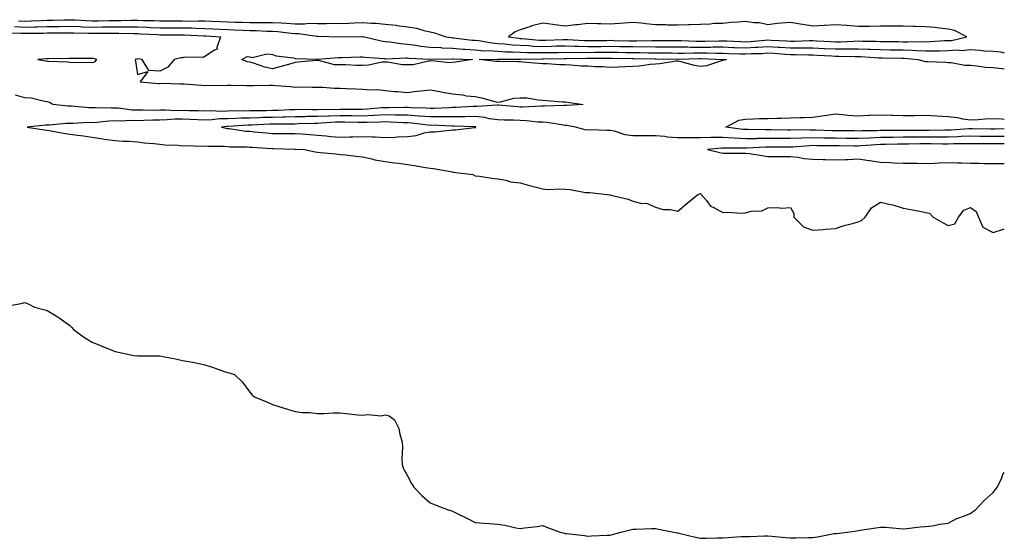
# Model space of a CAD drawing. Units: inches. Extents: x 918323 to 920963, y 7355978 to 7358618.
# Drawn here: x 920526 to 920963, y 7358379 to 7358610 of the extents above; entities that cross this region are included whole.
import ezdxf

# ---------------------------------------------------------------- set-up
doc = ezdxf.new("R2010")
doc.units = ezdxf.units.IN
doc.header["$MEASUREMENT"] = 0
doc.layers.add('Contour_91837355', color=7, linetype='Continuous', true_color=0xcf6d9a)

msp = doc.modelspace()

# ---------------------------------------------------------------- linework, layer by layer
at = {"layer": 'Contour_91837355'}
for points in [[(920523.45, 7358606.52, 3379), (920528.05, 7358606.26, 3379), (920532.52, 7358606.39, 3379), (920533.57, 7358606.4, 3379), (920538.05, 7358606.53, 3379), (920542.73, 7358606.6, 3379), (920543.37, 7358606.6, 3379), (920548.05, 7358606.67, 3379), (920552.62, 7358606.49, 3379), (920553.49, 7358606.48, 3379), (920558.05, 7358606.3, 3379), (920562.5, 7358606.37, 3379), (920563.59, 7358606.38, 3379), (920568.05, 7358606.44, 3379), (920572.57, 7358606.44, 3379), (920573.57, 7358606.4, 3379), (920578.05, 7358606.39, 3379), (920582.37, 7358606.24, 3379), (920583.81, 7358606.16, 3379), (920588.05, 7358606.01, 3379), (920592.11, 7358605.98, 3379), (920594, 7358605.97, 3379), (920598.05, 7358605.94, 3379), (920602.03, 7358605.9, 3379), (920604.19, 7358605.78, 3379), (920608.05, 7358605.74, 3379), (920611.69, 7358605.56, 3379), (920614.61, 7358605.36, 3379), (920618.05, 7358605.19, 3379), (920621.2, 7358605.07, 3379), (920625.04, 7358604.93, 3379), (920628.05, 7358604.82, 3379), (920630.92, 7358604.79, 3379), (920635.48, 7358604.49, 3379), (920638.05, 7358604.47, 3379), (920640.44, 7358604.31, 3379), (920646.33, 7358603.64, 3379), (920648.05, 7358603.52, 3379), (920649.63, 7358603.5, 3379), (920657.68, 7358602.29, 3379), (920658.05, 7358602.28, 3379), (920658.41, 7358602.28, 3379), (920668.05, 7358601.92, 3379), (920677.9, 7358602.06, 3379), (920678.05, 7358602.07, 3379), (920678.19, 7358602.06, 3379), (920678.91, 7358601.92, 3379), (920686.33, 7358600.2, 3379), (920688.05, 7358599.96, 3379), (920690.16, 7358599.81, 3379), (920695.07, 7358598.94, 3379), (920698.05, 7358598.77, 3379), (920701.67, 7358598.3, 3379), (920703.99, 7358597.86, 3379), (920708.05, 7358597.4, 3379), (920712.81, 7358597.16, 3379), (920713.24, 7358597.11, 3379), (920718.05, 7358596.89, 3379), (920722.65, 7358596.52, 3379), (920723.47, 7358596.49, 3379), (920728.05, 7358596.15, 3379), (920731.94, 7358595.81, 3379), (920734.12, 7358595.85, 3379), (920738.05, 7358595.56, 3379), (920741.46, 7358595.34, 3379), (920744.62, 7358595.35, 3379), (920748.05, 7358595.15, 3379), (920751.16, 7358595.03, 3379), (920754.89, 7358595.08, 3379), (920758.05, 7358594.96, 3379), (920761.17, 7358595.04, 3379), (920764.89, 7358595.08, 3379), (920768.05, 7358595.16, 3379), (920771.2, 7358595.07, 3379), (920774.83, 7358595.14, 3379), (920778.05, 7358595.06, 3379), (920781.23, 7358595.1, 3379), (920784.86, 7358595.11, 3379), (920788.05, 7358595.15, 3379), (920791.22, 7358595.09, 3379), (920794.92, 7358595.05, 3379), (920798.05, 7358595, 3379), (920801.12, 7358594.99, 3379), (920805.07, 7358594.91, 3379), (920808.05, 7358594.89, 3379), (920811, 7358594.87, 3379), (920815.18, 7358594.79, 3379), (920818.05, 7358594.77, 3379), (920820.88, 7358594.75, 3379), (920825.09, 7358594.88, 3379), (920828.05, 7358594.85, 3379), (920830.99, 7358594.86, 3379), (920835.26, 7358594.71, 3379), (920838.05, 7358594.72, 3379), (920840.74, 7358594.61, 3379), (920845.49, 7358594.48, 3379), (920848.05, 7358594.38, 3379), (920850.66, 7358594.53, 3379), (920855.33, 7358594.64, 3379), (920858.05, 7358594.81, 3379), (920860.79, 7358594.66, 3379), (920865.64, 7358594.33, 3379), (920868.05, 7358594.19, 3379), (920870.32, 7358594.18, 3379), (920876.04, 7358593.93, 3379), (920878.05, 7358593.92, 3379), (920879.95, 7358593.82, 3379), (920886.46, 7358593.51, 3379), (920888.05, 7358593.43, 3379), (920889.58, 7358593.45, 3379), (920896.72, 7358593.25, 3379), (920898.05, 7358593.27, 3379), (920899.35, 7358593.22, 3379), (920907.34, 7358592.63, 3379), (920908.05, 7358592.6, 3379), (920908.72, 7358592.59, 3379), (920917.49, 7358592.48, 3379), (920918.05, 7358592.47, 3379), (920918.59, 7358592.46, 3379), (920924.8, 7358591.92, 3379), (920927.32, 7358591.19, 3379), (920928.05, 7358591.07, 3379), (920928.96, 7358591.01, 3379), (920936.85, 7358590.72, 3379), (920938.05, 7358590.64, 3379), (920939.39, 7358590.58, 3379), (920945.53, 7358589.4, 3379), (920948.05, 7358589.32, 3379), (920950.81, 7358589.16, 3379), (920954.67, 7358588.54, 3379), (920958.05, 7358588.38, 3379), (920962.05, 7358587.91, 3379), (920963, 7358587.73, 3379)], [(920525.25, 7358609.11, 3380), (920528.05, 7358608.96, 3380), (920530.93, 7358609.04, 3380), (920535.39, 7358609.26, 3380), (920538.05, 7358609.34, 3380), (920540.59, 7358609.38, 3380), (920545.68, 7358609.55, 3380), (920548.05, 7358609.59, 3380), (920550.48, 7358609.49, 3380), (920555.3, 7358609.17, 3380), (920558.05, 7358609.06, 3380), (920560.86, 7358609.11, 3380), (920565.33, 7358609.2, 3380), (920568.05, 7358609.24, 3380), (920570.74, 7358609.23, 3380), (920575.51, 7358609.38, 3380), (920578.05, 7358609.38, 3380), (920580.69, 7358609.28, 3380), (920585.33, 7358609.2, 3380), (920588.05, 7358609.1, 3380), (920590.89, 7358609.08, 3380), (920595.17, 7358609.04, 3380), (920598.05, 7358609.02, 3380), (920600.98, 7358608.99, 3380), (920605.26, 7358609.13, 3380), (920608.05, 7358609.1, 3380), (920611.02, 7358608.95, 3380), (920614.96, 7358608.83, 3380), (920618.05, 7358608.67, 3380), (920621.42, 7358608.55, 3380), (920624.56, 7358608.43, 3380), (920628.05, 7358608.3, 3380), (920631.7, 7358608.27, 3380), (920634.53, 7358608.4, 3380), (920638.05, 7358608.36, 3380), (920641.85, 7358608.12, 3380), (920644.2, 7358608.07, 3380), (920648.05, 7358607.8, 3380), (920652.21, 7358607.75, 3380), (920654.12, 7358607.99, 3380), (920658.05, 7358607.93, 3380), (920662.06, 7358607.91, 3380), (920664.1, 7358607.97, 3380), (920668.05, 7358607.95, 3380), (920671.9, 7358608.07, 3380), (920674.33, 7358608.2, 3380), (920678.05, 7358608.33, 3380), (920681.99, 7358607.99, 3380), (920684.12, 7358607.99, 3380), (920688.05, 7358607.57, 3380), (920692.89, 7358607.08, 3380), (920693.2, 7358607.07, 3380), (920698.05, 7358606.46, 3380), (920702.02, 7358605.89, 3380), (920705.26, 7358604.71, 3380), (920708.05, 7358604.12, 3380), (920709.94, 7358603.81, 3380), (920714.99, 7358601.92, 3380), (920717.73, 7358601.61, 3380), (920718.05, 7358601.59, 3380), (920718.41, 7358601.56, 3380), (920726.65, 7358600.52, 3380), (920728.05, 7358600.42, 3380), (920729.7, 7358600.27, 3380), (920735.39, 7358599.26, 3380), (920738.05, 7358599.07, 3380), (920741.1, 7358598.87, 3380), (920744.55, 7358598.42, 3380), (920748.05, 7358598.22, 3380), (920751.9, 7358598.07, 3380), (920754.01, 7358597.88, 3380), (920758.05, 7358597.73, 3380), (920762.14, 7358597.83, 3380), (920764.03, 7358597.9, 3380), (920768.05, 7358598, 3380), (920772.08, 7358597.89, 3380), (920773.89, 7358597.77, 3380), (920778.05, 7358597.67, 3380), (920782.26, 7358597.71, 3380), (920783.87, 7358597.74, 3380), (920788.05, 7358597.78, 3380), (920792.25, 7358597.72, 3380), (920793.81, 7358597.68, 3380), (920798.05, 7358597.61, 3380), (920802.38, 7358597.59, 3380), (920803.74, 7358597.61, 3380), (920808.05, 7358597.59, 3380), (920812.41, 7358597.56, 3380), (920813.7, 7358597.57, 3380), (920818.05, 7358597.55, 3380), (920822.46, 7358597.51, 3380), (920823.59, 7358597.45, 3380), (920828.05, 7358597.42, 3380), (920832.54, 7358597.43, 3380), (920833.6, 7358597.46, 3380), (920838.05, 7358597.47, 3380), (920842.69, 7358597.28, 3380), (920843.38, 7358597.25, 3380), (920848.05, 7358597.06, 3380), (920852.64, 7358597.33, 3380), (920853.54, 7358597.41, 3380), (920858.05, 7358597.69, 3380), (920862.53, 7358597.44, 3380), (920863.52, 7358597.39, 3380), (920868.05, 7358597.13, 3380), (920872.86, 7358597.11, 3380), (920873.26, 7358597.13, 3380), (920878.05, 7358597.11, 3380), (920882.98, 7358596.85, 3380), (920883.13, 7358596.84, 3380), (920888.05, 7358596.58, 3380), (920892.78, 7358596.65, 3380), (920893.34, 7358596.63, 3380), (920898.05, 7358596.71, 3380), (920902.66, 7358596.53, 3380), (920903.5, 7358596.47, 3380), (920908.05, 7358596.28, 3380), (920912.35, 7358596.22, 3380), (920913.77, 7358596.2, 3380), (920918.05, 7358596.14, 3380), (920922.15, 7358596.02, 3380), (920924.12, 7358595.85, 3380), (920928.05, 7358595.72, 3380), (920931.95, 7358595.82, 3380), (920934.18, 7358595.79, 3380), (920938.05, 7358595.9, 3380), (920942.26, 7358596.13, 3380), (920944, 7358595.97, 3380), (920948.05, 7358596.28, 3380), (920952.18, 7358596.05, 3380), (920954.17, 7358595.8, 3380), (920958.05, 7358595.56, 3380), (920961.37, 7358595.24, 3380), (920963, 7358594.88, 3380)], [(920519.84, 7358603.71, 3378), (920526.3, 7358603.67, 3378), (920528.05, 7358603.57, 3378), (920529.74, 7358603.62, 3378), (920536.3, 7358603.67, 3378), (920538.05, 7358603.72, 3378), (920539.88, 7358603.75, 3378), (920546.23, 7358603.73, 3378), (920548.05, 7358603.76, 3378), (920549.82, 7358603.69, 3378), (920556.36, 7358603.61, 3378), (920558.05, 7358603.55, 3378), (920559.7, 7358603.57, 3378), (920566.35, 7358603.62, 3378), (920568.05, 7358603.65, 3378), (920569.78, 7358603.65, 3378), (920576.56, 7358603.41, 3378), (920578.05, 7358603.41, 3378), (920579.49, 7358603.36, 3378), (920587.01, 7358602.95, 3378), (920588.05, 7358602.92, 3378), (920589.04, 7358602.91, 3378), (920597.11, 7358602.86, 3378), (920598.05, 7358602.86, 3378), (920598.98, 7358602.85, 3378), (920607.58, 7358602.39, 3378), (920608.05, 7358602.38, 3378), (920608.49, 7358602.36, 3378), (920614.93, 7358601.92, 3378), (920613.34, 7358597.21, 3378), (920613.5, 7358596.47, 3378), (920612.23, 7358596.1, 3378), (920608.05, 7358593.19, 3378), (920607.21, 7358592.76, 3378), (920599.05, 7358592.92, 3378), (920598.05, 7358592.67, 3378), (920597.39, 7358592.58, 3378), (920594.46, 7358591.92, 3378), (920591.51, 7358588.46, 3378), (920588.05, 7358586.7, 3378), (920583.1, 7358586.98, 3378), (920580.12, 7358591.92, 3378), (920578.3, 7358592.18, 3378), (920578.05, 7358592.14, 3378), (920577.87, 7358592.1, 3378), (920577.05, 7358591.92, 3378), (920577.24, 7358591.11, 3378), (920578.05, 7358585.3, 3378), (920582.66, 7358586.53, 3378), (920579.32, 7358581.92, 3378), (920587.42, 7358581.28, 3378), (920588.05, 7358581.29, 3378), (920588.64, 7358581.33, 3378), (920597.24, 7358581.11, 3378), (920598.05, 7358581.16, 3378), (920598.84, 7358581.13, 3378), (920606.59, 7358580.46, 3378), (920608.05, 7358580.42, 3378), (920609.45, 7358580.52, 3378), (920616.5, 7358580.36, 3378), (920618.05, 7358580.46, 3378), (920619.49, 7358580.48, 3378), (920626.48, 7358580.35, 3378), (920628.05, 7358580.37, 3378), (920629.6, 7358580.37, 3378), (920636.7, 7358580.57, 3378), (920638.05, 7358580.57, 3378), (920639.58, 7358580.39, 3378), (920646.05, 7358579.93, 3378), (920648.05, 7358579.67, 3378), (920650.26, 7358579.71, 3378), (920655.77, 7358579.64, 3378), (920658.05, 7358579.68, 3378), (920660.34, 7358579.63, 3378), (920665.36, 7358579.23, 3378), (920668.05, 7358579.19, 3378), (920670.92, 7358579.05, 3378), (920675.03, 7358578.9, 3378), (920678.05, 7358578.75, 3378), (920681.59, 7358578.38, 3378), (920684.74, 7358578.61, 3378), (920688.05, 7358578.1, 3378), (920692.21, 7358577.76, 3378), (920693.76, 7358577.63, 3378), (920698.05, 7358577.28, 3378), (920702.2, 7358577.78, 3378), (920704.12, 7358577.99, 3378), (920708.05, 7358578.46, 3378), (920712.31, 7358577.66, 3378), (920713.57, 7358577.44, 3378), (920718.05, 7358576.58, 3378), (920722.38, 7358576.25, 3378), (920724.15, 7358575.82, 3378), (920728.05, 7358575.41, 3378), (920731.01, 7358574.88, 3378), (920736.69, 7358573.28, 3378), (920738.05, 7358572.99, 3378), (920739.27, 7358573.14, 3378), (920745.26, 7358574.71, 3378), (920748.05, 7358574.95, 3378), (920750.95, 7358574.81, 3378), (920755.97, 7358574, 3378), (920758.05, 7358573.88, 3378), (920759.88, 7358573.75, 3378), (920766.84, 7358573.13, 3378), (920768.05, 7358573.05, 3378), (920769.06, 7358572.93, 3378), (920776.05, 7358571.92, 3378), (920768.56, 7358571.41, 3378), (920768.05, 7358571.44, 3378), (920767.6, 7358571.47, 3378), (920758.81, 7358571.16, 3378), (920758.05, 7358571.21, 3378), (920757.36, 7358571.23, 3378), (920749.23, 7358570.75, 3378), (920748.05, 7358570.78, 3378), (920746.96, 7358570.82, 3378), (920738.39, 7358571.59, 3378), (920738.05, 7358571.6, 3378), (920737.77, 7358571.64, 3378), (920728.99, 7358570.98, 3378), (920728.05, 7358571.06, 3378), (920727.18, 7358571.05, 3378), (920719.44, 7358570.53, 3378), (920718.05, 7358570.51, 3378), (920716.63, 7358570.5, 3378), (920709.87, 7358570.1, 3378), (920708.05, 7358570.08, 3378), (920706.35, 7358570.22, 3378), (920699.52, 7358570.45, 3378), (920698.05, 7358570.56, 3378), (920696.71, 7358570.58, 3378), (920689.52, 7358570.45, 3378), (920688.05, 7358570.48, 3378), (920686.53, 7358570.4, 3378), (920680.14, 7358569.82, 3378), (920678.05, 7358569.72, 3378), (920675.86, 7358569.73, 3378), (920670.34, 7358569.63, 3378), (920668.05, 7358569.64, 3378), (920665.71, 7358569.58, 3378), (920660.32, 7358569.65, 3378), (920658.05, 7358569.59, 3378), (920655.69, 7358569.56, 3378), (920650.33, 7358569.64, 3378), (920648.05, 7358569.61, 3378), (920645.68, 7358569.55, 3378), (920640.67, 7358569.3, 3378), (920638.05, 7358569.23, 3378), (920635.29, 7358569.16, 3378), (920630.85, 7358569.12, 3378), (920628.05, 7358569.04, 3378), (920625.1, 7358568.97, 3378), (920620.94, 7358569.03, 3378), (920618.05, 7358568.96, 3378), (920615.01, 7358568.88, 3378), (920610.86, 7358569.11, 3378), (920608.05, 7358569.01, 3378), (920605.23, 7358569.1, 3378), (920600.84, 7358569.13, 3378), (920598.05, 7358569.21, 3378), (920595.3, 7358569.17, 3378), (920590.58, 7358569.39, 3378), (920588.05, 7358569.35, 3378), (920585.44, 7358569.31, 3378), (920580.55, 7358569.42, 3378), (920578.05, 7358569.38, 3378), (920575.59, 7358569.46, 3378), (920569.72, 7358570.25, 3378), (920568.05, 7358570.31, 3378), (920566.38, 7358570.25, 3378), (920559.51, 7358570.46, 3378), (920558.05, 7358570.4, 3378), (920556.55, 7358570.42, 3378), (920548.82, 7358571.15, 3378), (920548.05, 7358571.16, 3378), (920547.29, 7358571.16, 3378), (920540.49, 7358571.92, 3378), (920539, 7358572.87, 3378), (920538.05, 7358573.07, 3378), (920536.78, 7358573.19, 3378), (920530.87, 7358574.74, 3378), (920528.05, 7358574.93, 3378), (920523.91, 7358576.06, 3378)], [(920963, 7358557.73, 3379), (920962.26, 7358557.71, 3379), (920958.05, 7358557.68, 3379), (920953.87, 7358557.74, 3379), (920952.2, 7358557.77, 3379), (920948.05, 7358557.83, 3379), (920943.79, 7358557.66, 3379), (920942.4, 7358557.57, 3379), (920938.05, 7358557.41, 3379), (920933.54, 7358557.42, 3379), (920932.58, 7358557.39, 3379), (920928.05, 7358557.4, 3379), (920923.52, 7358557.39, 3379), (920922.58, 7358557.4, 3379), (920918.05, 7358557.38, 3379), (920913.44, 7358557.31, 3379), (920912.67, 7358557.3, 3379), (920908.05, 7358557.23, 3379), (920903.14, 7358557.01, 3379), (920902.96, 7358557.01, 3379), (920898.05, 7358556.78, 3379), (920893.12, 7358556.85, 3379), (920892.99, 7358556.86, 3379), (920888.05, 7358556.93, 3379), (920883.13, 7358557, 3379), (920882.96, 7358557.01, 3379), (920878.05, 7358557.08, 3379), (920873.06, 7358556.93, 3379), (920873.04, 7358556.93, 3379), (920868.05, 7358556.77, 3379), (920863.17, 7358556.8, 3379), (920862.93, 7358556.8, 3379), (920858.05, 7358556.84, 3379), (920853.23, 7358556.74, 3379), (920852.84, 7358556.72, 3379), (920848.05, 7358556.61, 3379), (920843.06, 7358556.94, 3379), (920843.03, 7358556.94, 3379), (920838.05, 7358557.32, 3379), (920833.34, 7358557.21, 3379), (920832.73, 7358557.24, 3379), (920828.05, 7358557.12, 3379), (920823.21, 7358557.08, 3379), (920822.87, 7358557.09, 3379), (920818.05, 7358557.05, 3379), (920813.51, 7358557.38, 3379), (920812.33, 7358557.64, 3379), (920808.05, 7358558.05, 3379), (920804.12, 7358557.99, 3379), (920801.93, 7358558.04, 3379), (920798.05, 7358557.97, 3379), (920794.61, 7358558.48, 3379), (920789.92, 7358560.04, 3379), (920788.05, 7358560.42, 3379), (920786.5, 7358560.37, 3379), (920779.37, 7358560.6, 3379), (920778.05, 7358560.55, 3379), (920776.82, 7358560.69, 3379), (920772.57, 7358561.92, 3379), (920768.73, 7358562.6, 3379), (920768.05, 7358562.63, 3379), (920767.28, 7358562.69, 3379), (920760.02, 7358563.89, 3379), (920758.05, 7358564.01, 3379), (920755.88, 7358564.09, 3379), (920750.86, 7358564.73, 3379), (920748.05, 7358564.82, 3379), (920745.03, 7358564.94, 3379), (920741.04, 7358564.91, 3379), (920738.05, 7358565.04, 3379), (920734.46, 7358565.51, 3379), (920732.28, 7358566.15, 3379), (920728.05, 7358566.53, 3379), (920723.51, 7358566.46, 3379), (920722.63, 7358566.49, 3379), (920718.05, 7358566.43, 3379), (920713.59, 7358566.38, 3379), (920712.55, 7358566.42, 3379), (920708.05, 7358566.37, 3379), (920703.2, 7358566.77, 3379), (920702.93, 7358566.8, 3379), (920698.05, 7358567.17, 3379), (920693.38, 7358567.25, 3379), (920692.73, 7358567.24, 3379), (920688.05, 7358567.32, 3379), (920683.19, 7358567.06, 3379), (920682.93, 7358567.04, 3379), (920678.05, 7358566.8, 3379), (920673.15, 7358566.82, 3379), (920672.96, 7358566.83, 3379), (920668.05, 7358566.85, 3379), (920663.24, 7358566.73, 3379), (920662.83, 7358566.7, 3379), (920658.05, 7358566.57, 3379), (920653.46, 7358566.52, 3379), (920652.62, 7358566.49, 3379), (920648.05, 7358566.43, 3379), (920643.65, 7358566.32, 3379), (920642.45, 7358566.32, 3379), (920638.05, 7358566.21, 3379), (920633.87, 7358566.1, 3379), (920632.15, 7358566.02, 3379), (920628.05, 7358565.9, 3379), (920624.15, 7358565.82, 3379), (920621.8, 7358565.67, 3379), (920618.05, 7358565.58, 3379), (920614.49, 7358565.48, 3379), (920611.24, 7358565.11, 3379), (920608.05, 7358565.01, 3379), (920604.87, 7358565.1, 3379), (920601.41, 7358565.28, 3379), (920598.05, 7358565.38, 3379), (920594.64, 7358565.33, 3379), (920591.21, 7358565.08, 3379), (920588.05, 7358565.03, 3379), (920584.98, 7358564.99, 3379), (920580.9, 7358564.76, 3379), (920578.05, 7358564.72, 3379), (920575.16, 7358564.81, 3379), (920570.67, 7358564.53, 3379), (920568.05, 7358564.64, 3379), (920565.43, 7358564.54, 3379), (920560.06, 7358563.93, 3379), (920558.05, 7358563.84, 3379), (920556.1, 7358563.87, 3379), (920549.59, 7358563.46, 3379), (920548.05, 7358563.49, 3379), (920546.47, 7358563.5, 3379), (920538.85, 7358562.71, 3379), (920538.05, 7358562.72, 3379), (920537.25, 7358562.72, 3379), (920529.09, 7358561.92, 3379), (920536.73, 7358560.6, 3379), (920538.05, 7358560.46, 3379), (920539.74, 7358560.23, 3379), (920545.27, 7358559.14, 3379), (920548.05, 7358558.8, 3379), (920551.67, 7358558.3, 3379), (920554.1, 7358557.97, 3379), (920558.05, 7358557.42, 3379), (920562.74, 7358556.61, 3379), (920563.4, 7358556.57, 3379), (920568.05, 7358555.91, 3379), (920571.74, 7358555.6, 3379), (920574.41, 7358555.56, 3379), (920578.05, 7358555.28, 3379), (920581.08, 7358554.95, 3379), (920585.41, 7358554.56, 3379), (920588.05, 7358554.28, 3379), (920590.16, 7358554.03, 3379), (920596.18, 7358553.79, 3379), (920598.05, 7358553.59, 3379), (920599.81, 7358553.68, 3379), (920606.49, 7358553.48, 3379), (920608.05, 7358553.57, 3379), (920609.47, 7358553.34, 3379), (920616.57, 7358553.4, 3379), (920618.05, 7358553.22, 3379), (920619.26, 7358553.13, 3379), (920626.87, 7358553.1, 3379), (920628.05, 7358553.02, 3379), (920629.06, 7358552.93, 3379), (920637.63, 7358552.34, 3379), (920638.05, 7358552.31, 3379), (920638.43, 7358552.3, 3379), (920647.9, 7358552.07, 3379), (920648.05, 7358552.07, 3379), (920648.19, 7358552.06, 3379), (920652.31, 7358551.92, 3379), (920657.04, 7358550.91, 3379), (920658.05, 7358550.77, 3379), (920659.32, 7358550.65, 3379), (920666.07, 7358549.94, 3379), (920668.05, 7358549.77, 3379), (920670.46, 7358549.51, 3379), (920675.13, 7358549, 3379), (920678.05, 7358548.69, 3379), (920682.18, 7358547.79, 3379), (920683.5, 7358547.37, 3379), (920688.05, 7358546.62, 3379), (920692.19, 7358546.05, 3379), (920694.13, 7358545.84, 3379), (920698.05, 7358545.33, 3379), (920700.98, 7358544.85, 3379), (920706.04, 7358543.93, 3379), (920708.05, 7358543.59, 3379), (920709.57, 7358543.45, 3379), (920718.03, 7358541.94, 3379), (920718.28, 7358541.92, 3379), (920727.02, 7358540.89, 3379), (920728.05, 7358540.29, 3379), (920729.93, 7358540.04, 3379), (920735.39, 7358539.26, 3379), (920738.05, 7358538.92, 3379), (920741.72, 7358538.25, 3379), (920743.66, 7358537.53, 3379), (920748.05, 7358537.05, 3379), (920752.1, 7358535.97, 3379), (920754.59, 7358535.38, 3379), (920758.05, 7358534.5, 3379), (920760.24, 7358534.11, 3379), (920765.44, 7358534.53, 3379), (920768.05, 7358534.24, 3379), (920770.28, 7358534.15, 3379), (920777.09, 7358532.88, 3379), (920778.05, 7358532.83, 3379), (920778.9, 7358532.77, 3379), (920786.61, 7358531.92, 3379), (920787.88, 7358531.75, 3379), (920788.05, 7358531.77, 3379), (920788.28, 7358531.69, 3379), (920796.01, 7358529.88, 3379), (920798.05, 7358528.91, 3379), (920801.98, 7358528, 3379), (920804.18, 7358528.05, 3379), (920808.05, 7358526.25, 3379), (920811.45, 7358525.32, 3379), (920814.73, 7358525.24, 3379), (920818.05, 7358524.61, 3379), (920821.97, 7358528, 3379), (920826.94, 7358531.92, 3379), (920827.67, 7358532.3, 3379), (920828.05, 7358532.41, 3379), (920828.32, 7358532.19, 3379), (920828.46, 7358531.92, 3379), (920830.74, 7358529.24, 3379), (920832.74, 7358526.61, 3379), (920833.72, 7358526.25, 3379), (920838.05, 7358523.88, 3379), (920840.2, 7358524.07, 3379), (920846.33, 7358523.64, 3379), (920848.05, 7358523.86, 3379), (920850.65, 7358524.52, 3379), (920855.28, 7358524.69, 3379), (920858.05, 7358525.95, 3379), (920862.32, 7358526.19, 3379), (920864.1, 7358525.87, 3379), (920868.05, 7358526.22, 3379), (920869.6, 7358523.47, 3379), (920869.56, 7358521.92, 3379), (920873.77, 7358517.64, 3379), (920878.05, 7358516.14, 3379), (920882.58, 7358516.45, 3379), (920883.43, 7358516.54, 3379), (920888.05, 7358516.82, 3379), (920891.83, 7358518.14, 3379), (920895.07, 7358518.94, 3379), (920898.05, 7358519.84, 3379), (920899.57, 7358520.4, 3379), (920901.28, 7358521.92, 3379), (920904.02, 7358525.95, 3379), (920908.05, 7358528.54, 3379), (920912.47, 7358527.5, 3379), (920913.51, 7358527.38, 3379), (920918.05, 7358525.93, 3379), (920921.44, 7358525.32, 3379), (920925.47, 7358524.5, 3379), (920928.05, 7358524.01, 3379), (920929.74, 7358523.61, 3379), (920931.38, 7358521.92, 3379), (920935.62, 7358519.5, 3379), (920938.05, 7358518.24, 3379), (920941.03, 7358518.94, 3379), (920942.71, 7358521.92, 3379), (920945.02, 7358524.95, 3379), (920948.05, 7358526.1, 3379), (920950.46, 7358524.33, 3379), (920951.61, 7358521.92, 3379), (920953.51, 7358517.38, 3379), (920958.05, 7358515, 3379), (920962.71, 7358516.58, 3379), (920963, 7358516.7, 3379)], [(920963, 7358561.07, 3378), (920959.01, 7358560.96, 3378), (920958.05, 7358560.95, 3378), (920957.09, 7358560.96, 3378), (920948.83, 7358561.14, 3378), (920948.05, 7358561.15, 3378), (920947.25, 7358561.12, 3378), (920939.39, 7358560.58, 3378), (920938.05, 7358560.53, 3378), (920936.66, 7358560.53, 3378), (920929.6, 7358560.37, 3378), (920928.05, 7358560.37, 3378), (920926.5, 7358560.37, 3378), (920919.55, 7358560.42, 3378), (920918.05, 7358560.42, 3378), (920916.52, 7358560.39, 3378), (920909.64, 7358560.33, 3378), (920908.05, 7358560.3, 3378), (920906.36, 7358560.23, 3378), (920899.75, 7358560.21, 3378), (920898.05, 7358560.13, 3378), (920896.29, 7358560.16, 3378), (920889.73, 7358560.23, 3378), (920888.05, 7358560.26, 3378), (920886.41, 7358560.28, 3378), (920879.48, 7358560.5, 3378), (920878.05, 7358560.52, 3378), (920876.6, 7358560.47, 3378), (920869.37, 7358560.6, 3378), (920868.05, 7358560.56, 3378), (920866.69, 7358560.57, 3378), (920859.29, 7358560.69, 3378), (920858.05, 7358560.7, 3378), (920856.8, 7358560.67, 3378), (920849.2, 7358560.77, 3378), (920848.05, 7358560.75, 3378), (920846.95, 7358560.82, 3378), (920839.33, 7358561.92, 3378), (920845.05, 7358564.92, 3378), (920848.05, 7358565.43, 3378), (920851.64, 7358565.51, 3378), (920854.34, 7358565.63, 3378), (920858.05, 7358565.71, 3378), (920861.92, 7358565.79, 3378), (920864.08, 7358565.89, 3378), (920868.05, 7358565.97, 3378), (920872.24, 7358566.11, 3378), (920873.78, 7358566.19, 3378), (920878.05, 7358566.33, 3378), (920882.99, 7358566.98, 3378), (920883.14, 7358567.01, 3378), (920888.05, 7358567.71, 3378), (920892.63, 7358567.33, 3378), (920893.34, 7358567.21, 3378), (920898.05, 7358566.89, 3378), (920902.86, 7358567.11, 3378), (920903.27, 7358567.15, 3378), (920908.05, 7358567.38, 3378), (920912.78, 7358567.19, 3378), (920913.3, 7358567.17, 3378), (920918.05, 7358566.98, 3378), (920922.91, 7358567.05, 3378), (920923.19, 7358567.06, 3378), (920928.05, 7358567.13, 3378), (920933.01, 7358566.88, 3378), (920933.09, 7358566.88, 3378), (920938.05, 7358566.61, 3378), (920942.26, 7358566.13, 3378), (920944.37, 7358565.6, 3378), (920948.05, 7358565.05, 3378), (920951.37, 7358565.24, 3378), (920954.47, 7358565.5, 3378), (920958.05, 7358565.7, 3378), (920961.71, 7358565.58, 3378), (920963, 7358565.43, 3378)], [(920963, 7358554.4, 3380), (920960.55, 7358554.43, 3380), (920958.05, 7358554.41, 3380), (920955.53, 7358554.44, 3380), (920950.61, 7358554.48, 3380), (920948.05, 7358554.51, 3380), (920945.55, 7358554.42, 3380), (920940.51, 7358554.38, 3380), (920938.05, 7358554.28, 3380), (920935.68, 7358554.29, 3380), (920930.55, 7358554.42, 3380), (920928.05, 7358554.43, 3380), (920925.55, 7358554.42, 3380), (920920.49, 7358554.36, 3380), (920918.05, 7358554.35, 3380), (920915.66, 7358554.31, 3380), (920910.32, 7358554.19, 3380), (920908.05, 7358554.15, 3380), (920905.91, 7358554.06, 3380), (920899.63, 7358553.5, 3380), (920898.05, 7358553.42, 3380), (920896.52, 7358553.45, 3380), (920889.71, 7358553.58, 3380), (920888.05, 7358553.6, 3380), (920886.34, 7358553.63, 3380), (920879.75, 7358553.62, 3380), (920878.05, 7358553.65, 3380), (920876.38, 7358553.6, 3380), (920869.14, 7358553.02, 3380), (920868.05, 7358552.98, 3380), (920866.99, 7358552.99, 3380), (920859.1, 7358552.97, 3380), (920858.05, 7358552.98, 3380), (920857.01, 7358552.96, 3380), (920848.62, 7358552.49, 3380), (920848.05, 7358552.47, 3380), (920847.45, 7358552.51, 3380), (920838.61, 7358552.48, 3380), (920838.05, 7358552.52, 3380), (920837.46, 7358552.51, 3380), (920831.24, 7358551.92, 3380), (920836.68, 7358550.55, 3380), (920838.05, 7358550.28, 3380), (920839.62, 7358550.35, 3380), (920846.39, 7358550.26, 3380), (920848.05, 7358550.33, 3380), (920849.89, 7358550.08, 3380), (920855.34, 7358549.2, 3380), (920858.05, 7358548.86, 3380), (920861.13, 7358548.84, 3380), (920864.95, 7358548.82, 3380), (920868.05, 7358548.8, 3380), (920871.51, 7358548.47, 3380), (920874.05, 7358547.92, 3380), (920878.05, 7358547.61, 3380), (920882.51, 7358547.46, 3380), (920883.58, 7358547.45, 3380), (920888.05, 7358547.29, 3380), (920892.48, 7358547.49, 3380), (920893.68, 7358547.55, 3380), (920898.05, 7358547.76, 3380), (920902.97, 7358547, 3380), (920903.1, 7358546.97, 3380), (920908.05, 7358546.34, 3380), (920912.26, 7358546.13, 3380), (920913.9, 7358546.07, 3380), (920918.05, 7358545.88, 3380), (920921.94, 7358545.81, 3380), (920924.15, 7358545.82, 3380), (920928.05, 7358545.76, 3380), (920932.05, 7358545.92, 3380), (920934.02, 7358545.95, 3380), (920938.05, 7358546.12, 3380), (920942.15, 7358546.02, 3380), (920944.01, 7358545.97, 3380), (920948.05, 7358545.87, 3380), (920951.96, 7358545.83, 3380), (920954.23, 7358545.74, 3380), (920958.05, 7358545.7, 3380), (920961.85, 7358545.72, 3380), (920963, 7358545.69, 3380)], [(920518.1, 7358481.98, 3378), (920526.47, 7358483.5, 3378), (920528.05, 7358483.95, 3378), (920529.49, 7358483.35, 3378), (920532.37, 7358481.92, 3378), (920536.89, 7358480.76, 3378), (920538.05, 7358480.42, 3378), (920541.96, 7358478.01, 3378), (920543.33, 7358477.2, 3378), (920548.05, 7358473.72, 3378), (920548.95, 7358472.82, 3378), (920549.76, 7358471.92, 3378), (920554.6, 7358468.48, 3378), (920558.05, 7358466.34, 3378), (920561.19, 7358465.06, 3378), (920567.48, 7358462.49, 3378), (920568.05, 7358462.25, 3378), (920568.32, 7358462.19, 3378), (920569.62, 7358461.92, 3378), (920576.51, 7358460.38, 3378), (920578.05, 7358460.22, 3378), (920579.72, 7358460.25, 3378), (920586.39, 7358460.26, 3378), (920588.05, 7358460.29, 3378), (920590.1, 7358459.87, 3378), (920595.02, 7358458.9, 3378), (920598.05, 7358458.26, 3378), (920602.57, 7358457.4, 3378), (920603.44, 7358457.31, 3378), (920608.05, 7358456.23, 3378), (920611.43, 7358455.3, 3378), (920616.63, 7358453.34, 3378), (920618.05, 7358452.87, 3378), (920618.84, 7358452.71, 3378), (920621.2, 7358451.92, 3378), (920624.66, 7358448.53, 3378), (920628.05, 7358444.13, 3378), (920629, 7358442.87, 3378), (920630.41, 7358441.92, 3378), (920635.8, 7358439.67, 3378), (920638.05, 7358438.6, 3378), (920642.84, 7358437.13, 3378), (920643.16, 7358437.03, 3378), (920648.05, 7358435.59, 3378), (920651.22, 7358435.09, 3378), (920654.85, 7358435.12, 3378), (920658.05, 7358434.72, 3378), (920660.81, 7358434.69, 3378), (920664.98, 7358434.99, 3378), (920668.05, 7358434.95, 3378), (920670.83, 7358434.7, 3378), (920675.87, 7358434.1, 3378), (920678.05, 7358433.9, 3378), (920680.33, 7358434.2, 3378), (920686.27, 7358433.7, 3378), (920688.05, 7358434.14, 3378), (920689.79, 7358433.66, 3378), (920692.28, 7358431.92, 3378), (920694.21, 7358428.08, 3378), (920694.54, 7358425.43, 3378), (920695.59, 7358421.92, 3378), (920695.83, 7358419.7, 3378), (920695.5, 7358414.47, 3378), (920695.69, 7358411.92, 3378), (920696.26, 7358410.13, 3378), (920698.05, 7358406.92, 3378), (920699.7, 7358403.57, 3378), (920700.81, 7358401.92, 3378), (920704.41, 7358398.28, 3378), (920708.05, 7358395.02, 3378), (920710.29, 7358394.16, 3378), (920716.08, 7358391.92, 3378), (920717.61, 7358391.48, 3378), (920718.05, 7358391.34, 3378), (920719.22, 7358390.75, 3378), (920724.29, 7358388.16, 3378), (920728.05, 7358386.3, 3378), (920732.16, 7358386.03, 3378), (920734.2, 7358385.77, 3378), (920738.05, 7358385.48, 3378), (920741.18, 7358385.05, 3378), (920746.1, 7358383.87, 3378), (920748.05, 7358383.55, 3378), (920749.95, 7358383.82, 3378), (920755.53, 7358384.44, 3378), (920758.05, 7358384.86, 3378), (920760.17, 7358384.04, 3378), (920765.73, 7358381.92, 3378), (920767.64, 7358381.52, 3378), (920768.05, 7358381.39, 3378), (920768.67, 7358381.3, 3378), (920776.57, 7358380.44, 3378), (920778.05, 7358380.23, 3378), (920779.63, 7358380.34, 3378), (920786.69, 7358380.56, 3378), (920788.05, 7358380.65, 3378), (920789.03, 7358380.94, 3378), (920792.75, 7358381.92, 3378), (920796.91, 7358383.06, 3378), (920798.05, 7358383.3, 3378), (920799.43, 7358383.29, 3378), (920806.4, 7358383.57, 3378), (920808.05, 7358383.57, 3378), (920809.48, 7358383.35, 3378), (920816.31, 7358381.92, 3378), (920817.78, 7358381.65, 3378), (920818.05, 7358381.61, 3378), (920818.45, 7358381.52, 3378), (920825.86, 7358379.73, 3378), (920828.05, 7358379.24, 3378), (920830.74, 7358379.23, 3378), (920835.55, 7358379.42, 3378), (920838.05, 7358379.41, 3378), (920840.45, 7358379.53, 3378), (920846.12, 7358379.99, 3378), (920848.05, 7358380.09, 3378), (920849.87, 7358380.1, 3378), (920856.49, 7358380.36, 3378), (920858.05, 7358380.36, 3378), (920859.74, 7358380.23, 3378), (920865.77, 7358379.64, 3378), (920868.05, 7358379.5, 3378), (920870.49, 7358379.48, 3378), (920875.74, 7358379.61, 3378), (920878.05, 7358379.58, 3378), (920880.01, 7358379.96, 3378), (920887.44, 7358381.31, 3378), (920888.05, 7358381.42, 3378), (920888.53, 7358381.44, 3378), (920893.21, 7358381.92, 3378), (920897.46, 7358382.51, 3378), (920898.05, 7358382.67, 3378), (920898.94, 7358382.81, 3378), (920906.02, 7358383.95, 3378), (920908.05, 7358384.23, 3378), (920910.31, 7358384.18, 3378), (920916.4, 7358383.57, 3378), (920918.05, 7358383.5, 3378), (920919.73, 7358383.61, 3378), (920925.59, 7358384.37, 3378), (920928.05, 7358384.51, 3378), (920930.96, 7358384.83, 3378), (920934.43, 7358385.54, 3378), (920938.05, 7358385.9, 3378), (920941.92, 7358388.05, 3378), (920945.3, 7358389.17, 3378), (920948.05, 7358390.31, 3378), (920948.92, 7358391.05, 3378), (920950.18, 7358391.92, 3378), (920953.99, 7358395.98, 3378), (920958.05, 7358399.52, 3378), (920959.05, 7358400.92, 3378), (920959.85, 7358401.92, 3378), (920961.55, 7358405.42, 3378), (920962.41, 7358407.57, 3378), (920963, 7358408.43, 3378)]]:
    msp.add_polyline3d(points, dxfattribs=at)
for points in [[(920938.05, 7358600.33, 3381), (920939.55, 7358600.41, 3381), (920946.39, 7358601.92, 3381), (920940.92, 7358604.79, 3381), (920938.05, 7358605.42, 3381), (920934.21, 7358605.76, 3381), (920932.18, 7358606.05, 3381), (920928.05, 7358606.37, 3381), (920923.47, 7358606.5, 3381), (920922.67, 7358606.54, 3381), (920918.05, 7358606.66, 3381), (920913.3, 7358606.67, 3381), (920912.79, 7358606.66, 3381), (920908.05, 7358606.68, 3381), (920903.34, 7358606.63, 3381), (920902.75, 7358606.62, 3381), (920898.05, 7358606.57, 3381), (920893.1, 7358606.97, 3381), (920893, 7358606.97, 3381), (920888.05, 7358607.31, 3381), (920883.14, 7358607.02, 3381), (920882.95, 7358607.02, 3381), (920878.05, 7358606.67, 3381), (920873.52, 7358607.39, 3381), (920872.33, 7358607.64, 3381), (920868.05, 7358608.39, 3381), (920864.1, 7358607.97, 3381), (920862.11, 7358607.86, 3381), (920858.05, 7358607.37, 3381), (920854.31, 7358608.18, 3381), (920851.71, 7358608.26, 3381), (920848.05, 7358608.85, 3381), (920844.63, 7358608.5, 3381), (920841.59, 7358608.38, 3381), (920838.05, 7358607.96, 3381), (920833.98, 7358607.85, 3381), (920832.38, 7358607.59, 3381), (920828.05, 7358607.5, 3381), (920823.42, 7358607.29, 3381), (920822.64, 7358607.33, 3381), (920818.05, 7358607.08, 3381), (920813.35, 7358607.22, 3381), (920812.74, 7358607.23, 3381), (920808.05, 7358607.37, 3381), (920803.87, 7358607.74, 3381), (920801.95, 7358608.02, 3381), (920798.05, 7358608.41, 3381), (920794.22, 7358608.09, 3381), (920792.06, 7358607.91, 3381), (920788.05, 7358607.58, 3381), (920783.86, 7358607.73, 3381), (920782.22, 7358607.74, 3381), (920778.05, 7358607.89, 3381), (920773.48, 7358607.36, 3381), (920772.61, 7358607.36, 3381), (920768.05, 7358606.66, 3381), (920763.45, 7358607.32, 3381), (920762.55, 7358607.43, 3381), (920758.05, 7358608.04, 3381), (920753.18, 7358606.8, 3381), (920752.75, 7358606.62, 3381), (920748.05, 7358605.06, 3381), (920745.73, 7358604.24, 3381), (920742.84, 7358601.92, 3381), (920747.46, 7358601.33, 3381), (920748.05, 7358601.3, 3381), (920748.7, 7358601.27, 3381), (920756.68, 7358600.55, 3381), (920758.05, 7358600.5, 3381), (920759.44, 7358600.53, 3381), (920766.94, 7358600.81, 3381), (920768.05, 7358600.84, 3381), (920769.16, 7358600.81, 3381), (920776.44, 7358600.31, 3381), (920778.05, 7358600.27, 3381), (920779.69, 7358600.28, 3381), (920786.54, 7358600.41, 3381), (920788.05, 7358600.42, 3381), (920789.57, 7358600.4, 3381), (920796.38, 7358600.25, 3381), (920798.05, 7358600.22, 3381), (920799.75, 7358600.22, 3381), (920806.42, 7358600.29, 3381), (920808.05, 7358600.28, 3381), (920809.7, 7358600.27, 3381), (920816.46, 7358600.33, 3381), (920818.05, 7358600.32, 3381), (920819.66, 7358600.31, 3381), (920826.13, 7358600, 3381), (920828.05, 7358599.98, 3381), (920829.98, 7358599.99, 3381), (920836.36, 7358600.22, 3381), (920838.05, 7358600.23, 3381), (920839.82, 7358600.15, 3381), (920845.96, 7358599.83, 3381), (920848.05, 7358599.74, 3381), (920850.11, 7358599.86, 3381), (920856.61, 7358600.48, 3381), (920858.05, 7358600.57, 3381), (920859.48, 7358600.49, 3381), (920866.3, 7358600.17, 3381), (920868.05, 7358600.06, 3381), (920869.91, 7358600.06, 3381), (920876.44, 7358600.31, 3381), (920878.05, 7358600.3, 3381), (920879.76, 7358600.21, 3381), (920885.97, 7358599.84, 3381), (920888.05, 7358599.73, 3381), (920890.2, 7358599.77, 3381), (920896.24, 7358600.11, 3381), (920898.05, 7358600.14, 3381), (920899.9, 7358600.07, 3381), (920906.17, 7358600.04, 3381), (920908.05, 7358599.96, 3381), (920910.04, 7358599.93, 3381), (920915.97, 7358599.84, 3381), (920918.05, 7358599.81, 3381), (920920.22, 7358599.75, 3381), (920926.02, 7358599.89, 3381), (920928.05, 7358599.82, 3381), (920930.1, 7358599.87, 3381), (920936.42, 7358600.29, 3381)], [(920718.05, 7358590.62, 3378), (920716.6, 7358590.47, 3378), (920708.67, 7358591.3, 3378), (920708.05, 7358591.19, 3378), (920707.32, 7358591.19, 3378), (920700.47, 7358589.5, 3378), (920698.05, 7358589.49, 3378), (920695.63, 7358589.5, 3378), (920689.3, 7358590.67, 3378), (920688.05, 7358590.68, 3378), (920686.78, 7358590.65, 3378), (920680.62, 7358589.35, 3378), (920678.05, 7358589.3, 3378), (920675.38, 7358589.25, 3378), (920670.44, 7358589.53, 3378), (920668.05, 7358589.47, 3378), (920665.62, 7358589.49, 3378), (920658.45, 7358591.53, 3378), (920658.05, 7358591.53, 3378), (920657.63, 7358591.5, 3378), (920649.29, 7358590.68, 3378), (920648.05, 7358590.59, 3378), (920646.18, 7358590.05, 3378), (920641.3, 7358588.67, 3378), (920638.05, 7358587.73, 3378), (920634.63, 7358588.5, 3378), (920629.66, 7358590.31, 3378), (920628.05, 7358590.77, 3378), (920627.01, 7358590.88, 3378), (920624.47, 7358591.92, 3378), (920626.74, 7358593.23, 3378), (920628.05, 7358593.08, 3378), (920628.97, 7358592.84, 3378), (920635.52, 7358594.45, 3378), (920638.05, 7358594.17, 3378), (920639.67, 7358593.54, 3378), (920647.39, 7358592.58, 3378), (920648.05, 7358592.41, 3378), (920648.44, 7358592.31, 3378), (920657.93, 7358592.03, 3378), (920658.05, 7358592.02, 3378), (920658.15, 7358592.02, 3378), (920667.16, 7358592.82, 3378), (920668.05, 7358592.83, 3378), (920668.98, 7358592.85, 3378), (920676.95, 7358593.02, 3378), (920678.05, 7358593.05, 3378), (920679.02, 7358592.89, 3378), (920687.69, 7358592.28, 3378), (920688.05, 7358592.23, 3378), (920688.34, 7358592.21, 3378), (920697.32, 7358592.65, 3378), (920698.05, 7358592.61, 3378), (920698.66, 7358592.53, 3378), (920707.93, 7358592.04, 3378), (920708.05, 7358592.03, 3378), (920708.15, 7358592.03, 3378), (920717.76, 7358592.21, 3378), (920718.05, 7358592.2, 3378), (920718.31, 7358592.18, 3378), (920726.85, 7358591.92, 3378), (920719.31, 7358590.66, 3378)], [(920558.05, 7358590.5, 3378), (920559.15, 7358590.82, 3378), (920560.1, 7358591.92, 3378), (920558.44, 7358592.31, 3378), (920558.05, 7358592.36, 3378), (920557.63, 7358592.34, 3378), (920548.5, 7358592.37, 3378), (920548.05, 7358592.36, 3378), (920547.62, 7358592.35, 3378), (920538.34, 7358592.21, 3378), (920538.05, 7358592.21, 3378), (920537.77, 7358592.21, 3378), (920533.79, 7358591.92, 3378), (920537.43, 7358591.3, 3378), (920538.05, 7358591.2, 3378), (920538.8, 7358591.17, 3378), (920546.99, 7358590.85, 3378), (920548.05, 7358590.79, 3378), (920549.33, 7358590.64, 3378), (920556.84, 7358590.71, 3378)], [(920838.05, 7358591.44, 3378), (920837.45, 7358591.32, 3378), (920830.82, 7358589.15, 3378), (920828.05, 7358588.77, 3378), (920825.37, 7358589.24, 3378), (920818.97, 7358591, 3378), (920818.05, 7358591.19, 3378), (920817.28, 7358591.15, 3378), (920810.04, 7358589.93, 3378), (920808.05, 7358589.84, 3378), (920805.78, 7358589.66, 3378), (920801.02, 7358588.95, 3378), (920798.05, 7358588.75, 3378), (920794.84, 7358588.71, 3378), (920791.5, 7358588.47, 3378), (920788.05, 7358588.42, 3378), (920784.74, 7358588.61, 3378), (920781.28, 7358588.69, 3378), (920778.05, 7358588.87, 3378), (920775.05, 7358588.92, 3378), (920770.55, 7358589.42, 3378), (920768.05, 7358589.46, 3378), (920765.63, 7358589.5, 3378), (920760.05, 7358589.92, 3378), (920758.05, 7358589.95, 3378), (920756.23, 7358590.1, 3378), (920749.2, 7358590.77, 3378), (920748.05, 7358590.86, 3378), (920746.97, 7358590.84, 3378), (920738.89, 7358591.08, 3378), (920738.05, 7358591.06, 3378), (920737.19, 7358591.06, 3378), (920729.8, 7358591.92, 3378), (920737.9, 7358592.06, 3378), (920738.05, 7358592.05, 3378), (920738.18, 7358592.04, 3378), (920747.88, 7358592.09, 3378), (920748.05, 7358592.08, 3378), (920748.2, 7358592.07, 3378), (920757.76, 7358592.21, 3378), (920758.05, 7358592.2, 3378), (920758.33, 7358592.2, 3378), (920767.66, 7358592.31, 3378), (920768.05, 7358592.32, 3378), (920768.44, 7358592.31, 3378), (920777.49, 7358592.48, 3378), (920778.05, 7358592.46, 3378), (920778.6, 7358592.47, 3378), (920787.46, 7358592.5, 3378), (920788.05, 7358592.51, 3378), (920788.63, 7358592.5, 3378), (920797.57, 7358592.4, 3378), (920798.05, 7358592.39, 3378), (920798.52, 7358592.39, 3378), (920807.78, 7358592.2, 3378), (920808.05, 7358592.19, 3378), (920808.32, 7358592.19, 3378), (920817.97, 7358592, 3378), (920818.13, 7358592, 3378), (920827.68, 7358592.29, 3378), (920828.05, 7358592.29, 3378), (920828.42, 7358592.29, 3378), (920838.01, 7358591.96, 3378), (920838.05, 7358591.96, 3378), (920838.09, 7358591.96, 3378), (920839.63, 7358591.92, 3378), (920838.42, 7358591.55, 3378)], [(920728.05, 7358561.67, 3380), (920728.24, 7358561.73, 3380), (920728.4, 7358561.92, 3380), (920728.13, 7358562, 3380), (920728.05, 7358562.01, 3380), (920727.97, 7358562, 3380), (920718.47, 7358562.35, 3380), (920718.05, 7358562.34, 3380), (920717.63, 7358562.34, 3380), (920708.8, 7358562.67, 3380), (920708.05, 7358562.66, 3380), (920707.24, 7358562.73, 3380), (920699.77, 7358563.65, 3380), (920698.05, 7358563.77, 3380), (920696.16, 7358563.81, 3380), (920690.25, 7358564.12, 3380), (920688.05, 7358564.16, 3380), (920685.92, 7358564.05, 3380), (920680.1, 7358563.97, 3380), (920678.05, 7358563.87, 3380), (920676.09, 7358563.88, 3380), (920670.18, 7358564.05, 3380), (920668.05, 7358564.06, 3380), (920665.96, 7358564.01, 3380), (920659.72, 7358563.6, 3380), (920658.05, 7358563.55, 3380), (920656.44, 7358563.53, 3380), (920649.39, 7358563.27, 3380), (920648.05, 7358563.25, 3380), (920646.76, 7358563.22, 3380), (920639.35, 7358563.22, 3380), (920638.05, 7358563.19, 3380), (920636.81, 7358563.16, 3380), (920628.93, 7358562.8, 3380), (920628.05, 7358562.77, 3380), (920627.21, 7358562.75, 3380), (920618.33, 7358562.2, 3380), (920618.05, 7358562.19, 3380), (920617.79, 7358562.19, 3380), (920615.46, 7358561.92, 3380), (920617.47, 7358561.34, 3380), (920618.05, 7358561.27, 3380), (920618.75, 7358561.22, 3380), (920626.27, 7358560.14, 3380), (920628.05, 7358560.02, 3380), (920630.13, 7358559.84, 3380), (920635.42, 7358559.29, 3380), (920638.05, 7358559.07, 3380), (920640.93, 7358559.04, 3380), (920645.18, 7358559.05, 3380), (920648.05, 7358559.02, 3380), (920651.14, 7358558.83, 3380), (920654.67, 7358558.54, 3380), (920658.05, 7358558.35, 3380), (920661.95, 7358558.02, 3380), (920663.88, 7358557.75, 3380), (920668.05, 7358557.44, 3380), (920672.44, 7358557.53, 3380), (920673.74, 7358557.61, 3380), (920678.05, 7358557.71, 3380), (920682.45, 7358557.52, 3380), (920683.62, 7358557.49, 3380), (920688.05, 7358557.29, 3380), (920692.52, 7358557.45, 3380), (920693.72, 7358557.59, 3380), (920698.05, 7358557.77, 3380), (920701.78, 7358558.19, 3380), (920705.45, 7358559.32, 3380), (920708.05, 7358559.74, 3380), (920710.13, 7358559.84, 3380), (920716.71, 7358560.58, 3380), (920718.05, 7358560.66, 3380), (920719.24, 7358560.73, 3380), (920727.78, 7358561.65, 3380)]]:
    msp.add_polyline3d(points, close=True, dxfattribs=at)

doc.saveas('drawing.dxf')
